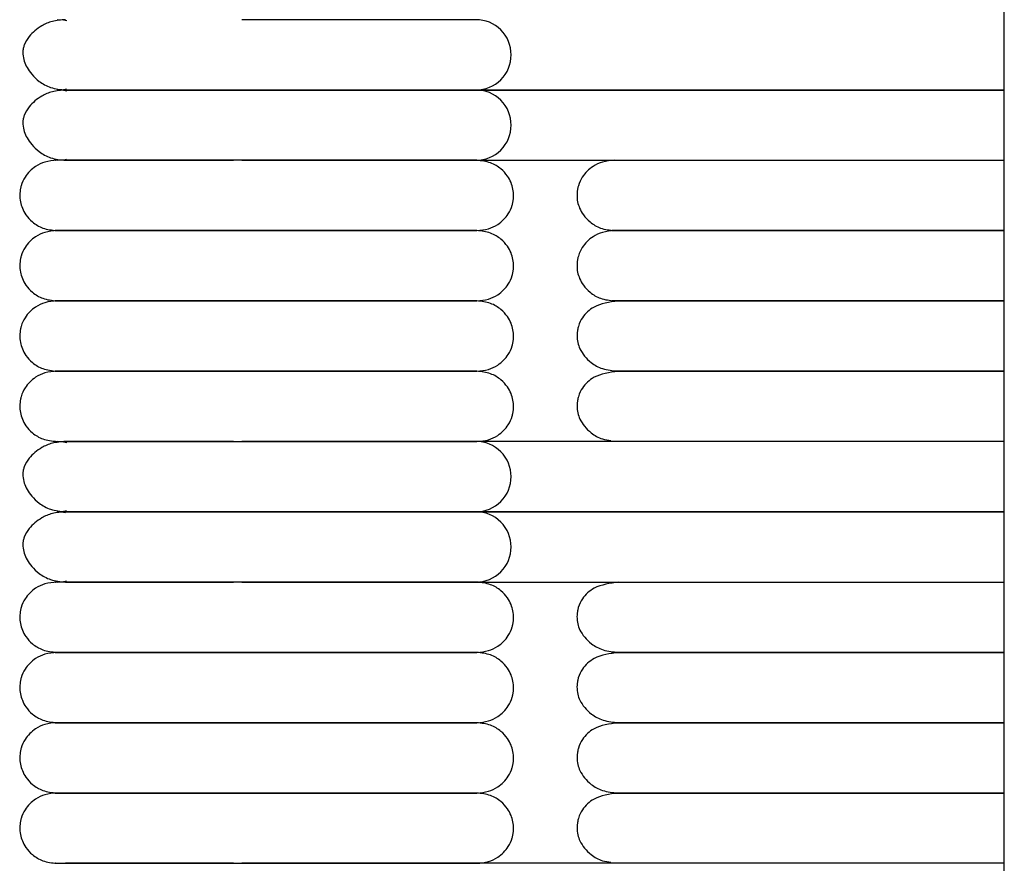
# Model space of a CAD drawing. Extents: x 0.5 to 82.4, y 0.5 to 43.2.
# Drawn here: x 0.5 to 3.8, y 13.4 to 16.3 of the extents above; entities that cross this region are included whole.
import ezdxf

# ---------------------------------------------------------------- set-up
doc = ezdxf.new("R2010")
doc.units = 0
doc.header["$MEASUREMENT"] = 0
doc.layers.get('0').update_dxf_attribs({"linetype": 'CONTINUOUS'})

msp = doc.modelspace()

# ---------------------------------------------------------------- linework, layer by layer
at = {"color": 7, "linetype": 'CONTINUOUS'}
for p, q in [((3.8415, 1.7742), (3.8415, 25.0229)), ((2.0662, 16.0451), (3.8415, 16.0451)), ((3.8415, 16.0451), (2.0662, 16.0451)), ((2.0662, 15.8089), (3.8415, 15.8089)), ((3.8415, 15.5727), (3.2677, 15.5727)), ((3.2677, 15.5727), (3.8415, 15.5727)), ((3.2677, 15.3365), (3.8415, 15.3365)), ((3.8415, 14.864), (2.0662, 14.864)), ((2.0662, 14.6278), (3.8415, 14.6278)), ((3.8415, 14.6278), (2.0662, 14.6278)), ((2.0662, 14.3916), (3.8415, 14.3916)), ((3.8415, 14.1554), (3.2307, 14.1554)), ((3.2307, 14.1554), (3.8415, 14.1554)), ((3.2307, 13.9191), (3.8415, 13.9191)), ((3.8415, 13.4467), (2.0662, 13.4467))]:
    msp.add_line(p, q, dxfattribs=at)
at = {"color": 7, "linetype": 'CONTINUOUS', "flags": 128}
for points in [[(0.6906, 16.277), (0.6794, 16.2795), (0.6589, 16.2813)], [(0.659, 16.0451), (0.6794, 16.0469), (0.6899, 16.0492)], [(0.6906, 16.0408), (0.6794, 16.0433), (0.6589, 16.0451)], [(0.659, 15.8089), (0.6794, 15.8107), (0.6899, 15.813)], [(0.6906, 14.8597), (0.6794, 14.8622), (0.6589, 14.864)], [(0.6861, 14.6246), (0.6794, 14.626), (0.6589, 14.6278)], [(0.659, 14.6278), (0.6794, 14.6296), (0.6899, 14.6319)], [(0.659, 14.3916), (0.6794, 14.3934), (0.6899, 14.3957)]]:
    msp.add_lwpolyline(points, dxfattribs=at)
at = {"color": 7, "linetype": 'CONTINUOUS'}
for centre, start, end in [((2.0661, 16.1633), 359.9862, 90.245), ((2.0661, 16.1632), 269.991, 0.0159), ((2.0661, 15.927), 359.9862, 90.245), ((2.0661, 15.927), 269.991, 0.0159), ((2.0661, 14.7459), 359.9862, 90.245), ((2.0661, 14.7459), 269.991, 0.0159), ((2.0661, 14.5097), 359.9862, 90.245), ((2.0661, 14.5097), 269.991, 0.0159)]:
    msp.add_arc(centre, 0.1181, start, end, dxfattribs=at)
for points, knots in [([(0.6868, 16.2813), (0.6716, 16.2801), (0.6431, 16.2779), (0.5993, 16.259), (0.567, 16.2313), (0.5506, 16.2046), (0.5451, 16.1877), (0.5438, 16.1806), (0.5431, 16.1738), (0.5435, 16.1509), (0.5523, 16.127), (0.5729, 16.096), (0.5985, 16.072), (0.6371, 16.0502), (0.6696, 16.0469), (0.6868, 16.0451)], [0, 0, 0, 0, 0.105883, 0.200147, 0.346698, 0.436441, 0.461964, 0.471297, 0.480866, 0.504461, 0.63519, 0.704933, 0.789283, 0.888307, 1, 1, 1, 1]), ([(2.0662, 16.2813), (2.06, 16.2813), (2.0483, 16.2813), (2.0163, 16.2813), (1.9785, 16.2813), (1.9264, 16.2813), (1.8588, 16.2813), (1.778, 16.2813), (1.7073, 16.2813), (1.6172, 16.2813), (1.518, 16.2813), (1.4133, 16.2813), (1.3419, 16.2813), (1.2981, 16.2813), (1.2789, 16.2813)], [0, 0, 0, 0, 0.108531, 0.203331, 0.286462, 0.359536, 0.480115, 0.572173, 0.639844, 0.69837, 0.829481, 0.895869, 0.95419, 1, 1, 1, 1]), ([(0.6868, 16.0451), (0.6716, 16.0439), (0.6431, 16.0417), (0.5993, 16.0228), (0.567, 15.9951), (0.5506, 15.9684), (0.5451, 15.9514), (0.5438, 15.9443), (0.5431, 15.9376), (0.5435, 15.9146), (0.5523, 15.8908), (0.5729, 15.8597), (0.5985, 15.8358), (0.6371, 15.8139), (0.6696, 15.8106), (0.6868, 15.8089)], [0, 0, 0, 0, 0.105883, 0.200147, 0.346698, 0.436441, 0.461964, 0.471297, 0.480866, 0.504461, 0.63519, 0.704933, 0.789283, 0.888307, 1, 1, 1, 1]), ([(0.6868, 16.0451), (0.7003, 16.0451), (0.7257, 16.0451), (0.7816, 16.0451), (0.8412, 16.0451), (0.9071, 16.0451), (0.9768, 16.0451), (1.0469, 16.0451), (1.1139, 16.0451), (1.1817, 16.0451), (1.2565, 16.0451), (1.3359, 16.0451), (1.4389, 16.0451), (1.5356, 16.0451), (1.6298, 16.0451), (1.7003, 16.0451), (1.7724, 16.0451), (1.842, 16.0451), (1.9055, 16.0451), (1.961, 16.0451), (2.001, 16.0451), (2.031, 16.0451), (2.053, 16.0451), (2.0616, 16.0451), (2.0662, 16.0451)], [0, 0, 0, 0, 0.063602, 0.118579, 0.166379, 0.208006, 0.25508, 0.293617, 0.324491, 0.35964, 0.3944, 0.431878, 0.47161, 0.540671, 0.573593, 0.619636, 0.658817, 0.705638, 0.761189, 0.809526, 0.864567, 0.905581, 0.95055, 1, 1, 1, 1]), ([(2.0662, 16.0451), (2.06, 16.0451), (2.0483, 16.0451), (2.0163, 16.0451), (1.9785, 16.0451), (1.9264, 16.0451), (1.8588, 16.0451), (1.778, 16.0451), (1.7073, 16.0451), (1.6172, 16.0451), (1.518, 16.0451), (1.4133, 16.0451), (1.3395, 16.0451), (1.2663, 16.0451), (1.1796, 16.0451), (1.0938, 16.0451), (1.0128, 16.0451), (0.9425, 16.0451), (0.8697, 16.0451), (0.7982, 16.0451), (0.7315, 16.0451), (0.7024, 16.0451), (0.6868, 16.0451)], [0, 0, 0, 0, 0.064494, 0.120829, 0.170229, 0.213653, 0.285307, 0.340012, 0.380225, 0.415004, 0.492916, 0.532367, 0.567024, 0.597608, 0.635859, 0.690765, 0.725628, 0.766039, 0.812617, 0.866205, 0.928043, 1, 1, 1, 1]), ([(0.6568, 15.8089), (0.6433, 15.8077), (0.618, 15.8055), (0.5797, 15.7869), (0.5522, 15.7592), (0.5393, 15.7315), (0.5353, 15.715), (0.5341, 15.7081), (0.5333, 15.7016), (0.5319, 15.6794), (0.5372, 15.6541), (0.5537, 15.6233), (0.5759, 15.5992), (0.6109, 15.5776), (0.6408, 15.5744), (0.6568, 15.5727)], [0, 0, 0, 0, 0.107496, 0.201414, 0.343895, 0.430995, 0.457294, 0.467364, 0.477631, 0.501874, 0.628229, 0.696737, 0.781402, 0.883087, 1, 1, 1, 1]), ([(1.2652, 15.8089), (1.2457, 15.8089), (1.1961, 15.8089), (1.1098, 15.8089), (1.0245, 15.8089), (0.9488, 15.8089), (0.8856, 15.8089), (0.8219, 15.8089), (0.7616, 15.8089), (0.7081, 15.8089), (0.6694, 15.8089), (0.6502, 15.8089), (0.6533, 15.8089), (0.6542, 15.8089)], [0, 0, 0, 0, 0.051374, 0.130202, 0.234854, 0.299517, 0.373945, 0.459816, 0.55892, 0.672233, 0.800772, 0.944085, 1, 1, 1, 1]), ([(0.6868, 15.8089), (0.7003, 15.8089), (0.7257, 15.8089), (0.7816, 15.8089), (0.8412, 15.8089), (0.9071, 15.8089), (0.9768, 15.8089), (1.0469, 15.8089), (1.114, 15.8089), (1.1805, 15.8089), (1.2283, 15.8089), (1.2514, 15.8089)], [0, 0, 0, 0, 0.161936, 0.30191, 0.423614, 0.529599, 0.649452, 0.747571, 0.826179, 0.91567, 1, 1, 1, 1]), ([(2.0684, 15.8089), (2.061, 15.8089), (2.0468, 15.8089), (2.0031, 15.8089), (1.9509, 15.8089), (1.888, 15.8089), (1.8183, 15.8089), (1.7455, 15.8089), (1.6745, 15.8089), (1.6025, 15.8089), (1.5237, 15.8089), (1.4425, 15.8089), (1.361, 15.8089), (1.3015, 15.8089), (1.2706, 15.8089), (1.2652, 15.8089)], [0, 0, 0, 0, 0.12339, 0.235823, 0.335833, 0.422912, 0.520379, 0.598977, 0.661049, 0.730102, 0.795221, 0.861841, 0.926918, 0.987354, 1, 1, 1, 1]), ([(1.279, 15.8089), (1.2974, 15.8089), (1.3439, 15.8089), (1.4389, 15.8089), (1.5356, 15.8089), (1.6298, 15.8089), (1.7003, 15.8089), (1.7724, 15.8089), (1.842, 15.8089), (1.9055, 15.8089), (1.961, 15.8089), (2.001, 15.8089), (2.031, 15.8089), (2.053, 15.8089), (2.0616, 15.8089), (2.0662, 15.8089)], [0, 0, 0, 0, 0.043886, 0.110753, 0.226977, 0.282384, 0.35987, 0.42581, 0.504607, 0.598097, 0.679444, 0.772074, 0.841098, 0.916778, 1, 1, 1, 1]), ([(2.0684, 15.5727), (2.0819, 15.5739), (2.1071, 15.5761), (2.1454, 15.5947), (2.173, 15.6224), (2.1858, 15.65), (2.1899, 15.6666), (2.191, 15.6735), (2.1919, 15.68), (2.1932, 15.7022), (2.1879, 15.7275), (2.1714, 15.7583), (2.1492, 15.7823), (2.1142, 15.804), (2.0844, 15.8072), (2.0684, 15.8089)], [0, 0, 0, 0, 0.107496, 0.201414, 0.343895, 0.430995, 0.457294, 0.467364, 0.477631, 0.501874, 0.628229, 0.696737, 0.781402, 0.883087, 1, 1, 1, 1]), ([(2.5321, 15.8089), (2.5182, 15.8077), (2.4922, 15.8055), (2.453, 15.7868), (2.425, 15.7593), (2.412, 15.732), (2.4079, 15.7151), (2.4067, 15.7081), (2.4058, 15.7015), (2.4045, 15.6787), (2.41, 15.6542), (2.4269, 15.6233), (2.4495, 15.5993), (2.4852, 15.5776), (2.5157, 15.5744), (2.5321, 15.5727)], [0, 0, 0, 0, 0.10882, 0.204075, 0.348894, 0.436314, 0.461662, 0.471115, 0.480777, 0.504129, 0.630815, 0.699504, 0.783909, 0.884666, 1, 1, 1, 1]), ([(0.6568, 15.5727), (0.6433, 15.5715), (0.618, 15.5693), (0.5797, 15.5506), (0.5522, 15.523), (0.5393, 15.4953), (0.5353, 15.4788), (0.5341, 15.4719), (0.5333, 15.4654), (0.5319, 15.4432), (0.5372, 15.4179), (0.5537, 15.3871), (0.5759, 15.363), (0.6109, 15.3414), (0.6408, 15.3382), (0.6568, 15.3365)], [0, 0, 0, 0, 0.107496, 0.201414, 0.343895, 0.430995, 0.457294, 0.467364, 0.477631, 0.501874, 0.628229, 0.696737, 0.781402, 0.883087, 1, 1, 1, 1]), ([(0.6533, 15.5727), (0.6526, 15.5727), (0.6497, 15.5727), (0.6641, 15.5727), (0.6931, 15.5727), (0.7338, 15.5727), (0.7794, 15.5727), (0.827, 15.5727), (0.8739, 15.5727), (0.9285, 15.5727), (0.9878, 15.5727), (1.0654, 15.5727), (1.1355, 15.5727), (1.2069, 15.5727), (1.2446, 15.5727), (1.2651, 15.5727)], [0, 0, 0, 0, 0.041066, 0.16935, 0.283721, 0.383796, 0.470711, 0.54559, 0.609527, 0.663909, 0.748603, 0.806836, 0.900799, 0.94593, 1, 1, 1, 1]), ([(1.2652, 15.5727), (1.2457, 15.5727), (1.1961, 15.5727), (1.1098, 15.5727), (1.0245, 15.5727), (0.9488, 15.5727), (0.8856, 15.5727), (0.8219, 15.5727), (0.7616, 15.5727), (0.7081, 15.5727), (0.6694, 15.5727), (0.6502, 15.5727), (0.6533, 15.5727), (0.6542, 15.5727)], [0, 0, 0, 0, 0.0513739, 0.1302023, 0.234854, 0.2995173, 0.3739451, 0.4598158, 0.5589202, 0.672233, 0.8007721, 0.9440852, 1, 1, 1, 1]), ([(1.2651, 15.5727), (1.2655, 15.5727), (1.2936, 15.5727), (1.3618, 15.5727), (1.4533, 15.5727), (1.5421, 15.5727), (1.6222, 15.5727), (1.7094, 15.5727), (1.8004, 15.5727), (1.8907, 15.5727), (1.9724, 15.5727), (2.0384, 15.5727), (2.0581, 15.5727), (2.0684, 15.5727)], [0, 0, 0, 0, 0.000776, 0.066698, 0.158103, 0.216252, 0.28455, 0.364753, 0.459241, 0.569657, 0.697289, 0.841939, 1, 1, 1, 1]), ([(2.0684, 15.5727), (2.061, 15.5727), (2.0468, 15.5727), (2.0031, 15.5727), (1.9509, 15.5727), (1.888, 15.5727), (1.8183, 15.5727), (1.7455, 15.5727), (1.6745, 15.5727), (1.6025, 15.5727), (1.5237, 15.5727), (1.4425, 15.5727), (1.361, 15.5727), (1.3015, 15.5727), (1.2706, 15.5727), (1.2652, 15.5727)], [0, 0, 0, 0, 0.12339, 0.235823, 0.335833, 0.422912, 0.520379, 0.598977, 0.661049, 0.730102, 0.795221, 0.861841, 0.926918, 0.987354, 1, 1, 1, 1]), ([(2.0684, 15.3365), (2.0819, 15.3376), (2.1071, 15.3398), (2.1454, 15.3585), (2.173, 15.3861), (2.1858, 15.4138), (2.1899, 15.4304), (2.191, 15.4372), (2.1919, 15.4438), (2.1932, 15.466), (2.1879, 15.4912), (2.1714, 15.5221), (2.1492, 15.5461), (2.1142, 15.5678), (2.0844, 15.571), (2.0684, 15.5727)], [0, 0, 0, 0, 0.107496, 0.201414, 0.343895, 0.430995, 0.457294, 0.467364, 0.477631, 0.501874, 0.628229, 0.696737, 0.781402, 0.883087, 1, 1, 1, 1]), ([(2.5321, 15.5727), (2.5182, 15.5715), (2.4922, 15.5693), (2.453, 15.5506), (2.425, 15.523), (2.412, 15.4958), (2.4079, 15.4789), (2.4067, 15.4719), (2.4058, 15.4653), (2.4045, 15.4425), (2.41, 15.418), (2.4269, 15.3871), (2.4495, 15.3631), (2.4852, 15.3414), (2.5157, 15.3382), (2.5321, 15.3365)], [0, 0, 0, 0, 0.10882, 0.204075, 0.348894, 0.436314, 0.461662, 0.471115, 0.480777, 0.504129, 0.630815, 0.699504, 0.783909, 0.884666, 1, 1, 1, 1]), ([(2.5253, 15.5727), (2.5247, 15.5727), (2.5212, 15.5727), (2.5352, 15.5727), (2.5644, 15.5727), (2.6077, 15.5727), (2.6582, 15.5727), (2.7121, 15.5727), (2.766, 15.5727), (2.8214, 15.5727), (2.8754, 15.5727), (2.9288, 15.5727), (2.9789, 15.5727), (3.0347, 15.5727), (3.1017, 15.5727), (3.184, 15.5727), (3.2438, 15.5727), (3.276, 15.5727)], [0, 0, 0, 0, 0.021628, 0.139362, 0.246609, 0.342846, 0.428055, 0.50263, 0.567088, 0.622003, 0.681327, 0.725802, 0.76774, 0.810919, 0.864063, 0.927009, 1, 1, 1, 1]), ([(3.276, 15.5727), (3.2307, 15.5727), (3.1372, 15.5727), (2.9966, 15.5727), (2.8603, 15.5727), (2.7365, 15.5727), (2.6322, 15.5727), (2.5591, 15.5727), (2.5229, 15.5727), (2.5277, 15.5727), (2.5292, 15.5727)], [0, 0, 0, 0, 0.102689, 0.212024, 0.330699, 0.461217, 0.604839, 0.761472, 0.929455, 1, 1, 1, 1]), ([(0.6568, 15.3365), (0.6433, 15.3353), (0.618, 15.3331), (0.5797, 15.3144), (0.5522, 15.2868), (0.5393, 15.2591), (0.5353, 15.2426), (0.5341, 15.2357), (0.5333, 15.2291), (0.5319, 15.2069), (0.5372, 15.1817), (0.5537, 15.1509), (0.5759, 15.1268), (0.6109, 15.1052), (0.6408, 15.102), (0.6568, 15.1002)], [0, 0, 0, 0, 0.107496, 0.201414, 0.343895, 0.430995, 0.457294, 0.467364, 0.477631, 0.501874, 0.628229, 0.696737, 0.781402, 0.883087, 1, 1, 1, 1]), ([(0.6533, 15.3365), (0.6526, 15.3365), (0.6497, 15.3365), (0.6641, 15.3365), (0.6931, 15.3365), (0.7338, 15.3365), (0.7794, 15.3365), (0.827, 15.3365), (0.8739, 15.3365), (0.9285, 15.3365), (0.9878, 15.3365), (1.0654, 15.3365), (1.1355, 15.3365), (1.2069, 15.3365), (1.2446, 15.3365), (1.2651, 15.3365)], [0, 0, 0, 0, 0.041066, 0.16935, 0.283721, 0.383796, 0.470711, 0.54559, 0.609527, 0.663909, 0.748603, 0.806836, 0.900799, 0.94593, 1, 1, 1, 1]), ([(1.2652, 15.3365), (1.2457, 15.3365), (1.1961, 15.3365), (1.1098, 15.3365), (1.0245, 15.3365), (0.9488, 15.3365), (0.8856, 15.3365), (0.8219, 15.3365), (0.7616, 15.3365), (0.7081, 15.3365), (0.6694, 15.3365), (0.6502, 15.3365), (0.6533, 15.3365), (0.6542, 15.3365)], [0, 0, 0, 0, 0.0513739, 0.1302023, 0.234854, 0.2995173, 0.3739451, 0.4598158, 0.5589202, 0.672233, 0.8007721, 0.9440852, 1, 1, 1, 1]), ([(1.2651, 15.3365), (1.2655, 15.3365), (1.2936, 15.3365), (1.3618, 15.3365), (1.4533, 15.3365), (1.5421, 15.3365), (1.6222, 15.3365), (1.7094, 15.3365), (1.8004, 15.3365), (1.8907, 15.3365), (1.9724, 15.3365), (2.0384, 15.3365), (2.0581, 15.3365), (2.0684, 15.3365)], [0, 0, 0, 0, 0.000776, 0.066698, 0.158103, 0.216252, 0.28455, 0.364753, 0.459241, 0.569657, 0.697289, 0.841939, 1, 1, 1, 1]), ([(2.0684, 15.3365), (2.061, 15.3365), (2.0468, 15.3365), (2.0031, 15.3365), (1.9509, 15.3365), (1.888, 15.3365), (1.8183, 15.3365), (1.7455, 15.3365), (1.6745, 15.3365), (1.6025, 15.3365), (1.5237, 15.3365), (1.4425, 15.3365), (1.361, 15.3365), (1.3015, 15.3365), (1.2706, 15.3365), (1.2652, 15.3365)], [0, 0, 0, 0, 0.12339, 0.235823, 0.335833, 0.422912, 0.520379, 0.598977, 0.661049, 0.730102, 0.795221, 0.861841, 0.926918, 0.987354, 1, 1, 1, 1]), ([(2.0684, 15.1002), (2.0819, 15.1014), (2.1071, 15.1036), (2.1454, 15.1223), (2.173, 15.1499), (2.1858, 15.1776), (2.1899, 15.1941), (2.191, 15.201), (2.1919, 15.2076), (2.1932, 15.2298), (2.1879, 15.255), (2.1714, 15.2858), (2.1492, 15.3099), (2.1142, 15.3315), (2.0844, 15.3347), (2.0684, 15.3365)], [0, 0, 0, 0, 0.107496, 0.201414, 0.343895, 0.430995, 0.457294, 0.467364, 0.477631, 0.501874, 0.628229, 0.696737, 0.781402, 0.883087, 1, 1, 1, 1]), ([(2.5429, 15.3365), (2.5142, 15.3323), (2.4649, 15.3252), (2.4261, 15.2869), (2.4131, 15.2615), (2.4089, 15.2458), (2.4079, 15.2412), (2.4073, 15.2379), (2.4069, 15.2349), (2.4061, 15.2287), (2.4048, 15.2045), (2.4129, 15.1728), (2.4444, 15.1317), (2.4917, 15.1053), (2.5251, 15.102), (2.5429, 15.1002)], [0, 0, 0, 0, 0.211273, 0.361975, 0.449789, 0.462741, 0.472652, 0.476712, 0.480406, 0.488347, 0.509118, 0.635391, 0.787896, 0.887247, 1, 1, 1, 1]), ([(2.5253, 15.3365), (2.5247, 15.3365), (2.5212, 15.3365), (2.5352, 15.3365), (2.5644, 15.3365), (2.6077, 15.3365), (2.6582, 15.3365), (2.7121, 15.3365), (2.766, 15.3365), (2.8214, 15.3365), (2.8754, 15.3365), (2.9288, 15.3365), (2.9789, 15.3365), (3.0347, 15.3365), (3.1017, 15.3365), (3.184, 15.3365), (3.2438, 15.3365), (3.276, 15.3365)], [0, 0, 0, 0, 0.021628, 0.139362, 0.246609, 0.342846, 0.428055, 0.50263, 0.567088, 0.622003, 0.681327, 0.725802, 0.76774, 0.810919, 0.864063, 0.927009, 1, 1, 1, 1]), ([(3.8415, 15.3365), (3.8331, 15.3365), (3.8079, 15.3365), (3.75, 15.3365), (3.6754, 15.3365), (3.5999, 15.3365), (3.5275, 15.3365), (3.46, 15.3365), (3.3829, 15.3365), (3.3003, 15.3365), (3.1928, 15.3365), (3.1017, 15.3365), (3.023, 15.3365), (2.9629, 15.3365), (2.8884, 15.3365), (2.8159, 15.3365), (2.7507, 15.3365), (2.696, 15.3365), (2.6422, 15.3365), (2.5927, 15.3365), (2.5524, 15.3365), (2.527, 15.3365), (2.5261, 15.3365), (2.5257, 15.3365)], [0, 0, 0, 0, 0.031681, 0.095248, 0.150531, 0.198562, 0.240144, 0.276144, 0.307466, 0.358364, 0.397285, 0.462433, 0.490087, 0.517104, 0.557153, 0.614564, 0.651171, 0.69396, 0.743816, 0.801256, 0.866409, 0.939158, 1, 1, 1, 1]), ([(0.6568, 15.1002), (0.6433, 15.0991), (0.618, 15.0969), (0.5797, 15.0782), (0.5522, 15.0505), (0.5393, 15.0229), (0.5353, 15.0063), (0.5341, 14.9995), (0.5333, 14.9929), (0.5319, 14.9707), (0.5372, 14.9455), (0.5537, 14.9146), (0.5759, 14.8906), (0.6109, 14.8689), (0.6408, 14.8657), (0.6568, 14.864)], [0, 0, 0, 0, 0.107496, 0.201414, 0.343895, 0.430995, 0.457294, 0.467364, 0.477631, 0.501874, 0.628229, 0.696737, 0.781402, 0.883087, 1, 1, 1, 1]), ([(0.6533, 15.1002), (0.6526, 15.1002), (0.6497, 15.1002), (0.6641, 15.1002), (0.6931, 15.1002), (0.7338, 15.1002), (0.7794, 15.1002), (0.827, 15.1002), (0.8739, 15.1002), (0.9285, 15.1002), (0.9878, 15.1002), (1.0654, 15.1002), (1.1355, 15.1002), (1.2069, 15.1002), (1.2446, 15.1002), (1.2651, 15.1002)], [0, 0, 0, 0, 0.041066, 0.16935, 0.283721, 0.383796, 0.470711, 0.54559, 0.609527, 0.663909, 0.748603, 0.806836, 0.900799, 0.94593, 1, 1, 1, 1]), ([(1.2652, 15.1002), (1.2457, 15.1002), (1.1961, 15.1002), (1.1098, 15.1002), (1.0245, 15.1002), (0.9488, 15.1002), (0.8856, 15.1002), (0.8219, 15.1002), (0.7616, 15.1002), (0.7081, 15.1002), (0.6694, 15.1002), (0.6502, 15.1002), (0.6533, 15.1002), (0.6542, 15.1002)], [0, 0, 0, 0, 0.051374, 0.130202, 0.234854, 0.299517, 0.373945, 0.459816, 0.55892, 0.672233, 0.800772, 0.944085, 1, 1, 1, 1]), ([(1.2651, 15.1002), (1.2655, 15.1002), (1.2936, 15.1002), (1.3618, 15.1002), (1.4533, 15.1002), (1.5421, 15.1002), (1.6222, 15.1002), (1.7094, 15.1002), (1.8004, 15.1002), (1.8907, 15.1002), (1.9724, 15.1002), (2.0384, 15.1002), (2.0581, 15.1002), (2.0684, 15.1002)], [0, 0, 0, 0, 0.000776, 0.066698, 0.158103, 0.216252, 0.28455, 0.364753, 0.459241, 0.569657, 0.697289, 0.841939, 1, 1, 1, 1]), ([(2.0684, 15.1002), (2.061, 15.1002), (2.0468, 15.1002), (2.0031, 15.1002), (1.9509, 15.1002), (1.888, 15.1002), (1.8183, 15.1002), (1.7455, 15.1002), (1.6745, 15.1002), (1.6025, 15.1002), (1.5237, 15.1002), (1.4425, 15.1002), (1.361, 15.1002), (1.3015, 15.1002), (1.2706, 15.1002), (1.2652, 15.1002)], [0, 0, 0, 0, 0.12339, 0.235823, 0.335833, 0.422912, 0.520379, 0.598977, 0.661049, 0.730102, 0.795221, 0.861841, 0.926918, 0.987354, 1, 1, 1, 1]), ([(2.0684, 14.864), (2.0819, 14.8652), (2.1071, 14.8674), (2.1454, 14.886), (2.173, 14.9137), (2.1858, 14.9414), (2.1899, 14.9579), (2.191, 14.9648), (2.1919, 14.9713), (2.1932, 14.9935), (2.1879, 15.0188), (2.1714, 15.0496), (2.1492, 15.0737), (2.1142, 15.0953), (2.0844, 15.0985), (2.0684, 15.1002)], [0, 0, 0, 0, 0.107496, 0.201414, 0.343895, 0.430995, 0.457294, 0.467364, 0.477631, 0.501874, 0.628229, 0.696737, 0.781402, 0.883087, 1, 1, 1, 1]), ([(2.5429, 15.1002), (2.5142, 15.0961), (2.4649, 15.0889), (2.4261, 15.0506), (2.4131, 15.0253), (2.4089, 15.0095), (2.4079, 15.005), (2.4073, 15.0017), (2.4069, 14.9987), (2.4061, 14.9925), (2.4048, 14.9683), (2.4129, 14.9365), (2.4446, 14.8959), (2.4847, 14.872), (2.5099, 14.8691), (2.5196, 14.8679)], [0, 0, 0, 0, 0.222625, 0.381425, 0.473957, 0.487605, 0.498048, 0.502326, 0.506219, 0.514587, 0.536474, 0.669531, 0.830231, 0.93492, 1, 1, 1, 1]), ([(3.8415, 15.1002), (3.8331, 15.1002), (3.8079, 15.1002), (3.75, 15.1002), (3.6754, 15.1002), (3.5999, 15.1002), (3.5275, 15.1002), (3.46, 15.1002), (3.3829, 15.1002), (3.3003, 15.1002), (3.1928, 15.1002), (3.1017, 15.1002), (3.023, 15.1002), (2.9629, 15.1002), (2.8884, 15.1002), (2.8159, 15.1002), (2.7507, 15.1002), (2.696, 15.1002), (2.6422, 15.1002), (2.5927, 15.1002), (2.5524, 15.1002), (2.527, 15.1002), (2.5261, 15.1002), (2.5257, 15.1002)], [0, 0, 0, 0, 0.031681, 0.095248, 0.150531, 0.198562, 0.240144, 0.276144, 0.307466, 0.358364, 0.397285, 0.462433, 0.490087, 0.517104, 0.557153, 0.614564, 0.651171, 0.69396, 0.743816, 0.801256, 0.866409, 0.939158, 1, 1, 1, 1]), ([(2.5259, 15.1002), (2.5259, 15.1002), (2.5258, 15.1002), (2.5475, 15.1002), (2.585, 15.1002), (2.6335, 15.1002), (2.6887, 15.1002), (2.7475, 15.1002), (2.8221, 15.1002), (2.9117, 15.1002), (3.0129, 15.1002), (3.1002, 15.1002), (3.203, 15.1002), (3.3055, 15.1002), (3.4044, 15.1002), (3.4737, 15.1002), (3.5418, 15.1002), (3.6142, 15.1002), (3.6882, 15.1002), (3.7588, 15.1002), (3.8108, 15.1002), (3.834, 15.1002), (3.8415, 15.1002)], [0, 0, 0, 0, 0.051355, 0.122342, 0.187619, 0.246792, 0.299691, 0.34646, 0.387771, 0.456195, 0.509068, 0.550676, 0.587868, 0.659181, 0.696915, 0.734786, 0.766563, 0.808377, 0.862268, 0.912111, 0.971477, 1, 1, 1, 1]), ([(0.6868, 14.864), (0.6716, 14.8628), (0.6431, 14.8606), (0.5993, 14.8417), (0.567, 14.814), (0.5506, 14.7873), (0.5451, 14.7703), (0.5438, 14.7632), (0.5431, 14.7565), (0.5435, 14.7335), (0.5523, 14.7097), (0.5729, 14.6786), (0.5985, 14.6546), (0.6371, 14.6328), (0.6696, 14.6295), (0.6868, 14.6278)], [0, 0, 0, 0, 0.105883, 0.200147, 0.346698, 0.436441, 0.461964, 0.471297, 0.480866, 0.504461, 0.63519, 0.704933, 0.789283, 0.888307, 1, 1, 1, 1]), ([(0.6533, 14.864), (0.6526, 14.864), (0.6497, 14.864), (0.6641, 14.864), (0.6931, 14.864), (0.7338, 14.864), (0.7794, 14.864), (0.827, 14.864), (0.8739, 14.864), (0.9285, 14.864), (0.9878, 14.864), (1.0654, 14.864), (1.1355, 14.864), (1.2069, 14.864), (1.2446, 14.864), (1.2651, 14.864)], [0, 0, 0, 0, 0.041066, 0.16935, 0.283721, 0.383796, 0.470711, 0.54559, 0.609527, 0.663909, 0.748603, 0.806836, 0.900799, 0.94593, 1, 1, 1, 1]), ([(1.2514, 14.864), (1.2314, 14.864), (1.1729, 14.864), (1.0938, 14.864), (1.0128, 14.864), (0.9425, 14.864), (0.8697, 14.864), (0.7982, 14.864), (0.7315, 14.864), (0.7024, 14.864), (0.6868, 14.864)], [0, 0, 0, 0, 0.072547, 0.212391, 0.301185, 0.404111, 0.522743, 0.65923, 0.816727, 1, 1, 1, 1]), ([(1.2651, 14.864), (1.2655, 14.864), (1.2936, 14.864), (1.3618, 14.864), (1.4533, 14.864), (1.5421, 14.864), (1.6222, 14.864), (1.7094, 14.864), (1.8004, 14.864), (1.8907, 14.864), (1.9724, 14.864), (2.0384, 14.864), (2.0581, 14.864), (2.0684, 14.864)], [0, 0, 0, 0, 0.000776, 0.066698, 0.158103, 0.216252, 0.28455, 0.364753, 0.459241, 0.569657, 0.697289, 0.841939, 1, 1, 1, 1]), ([(2.0662, 14.864), (2.06, 14.864), (2.0483, 14.864), (2.0163, 14.864), (1.9785, 14.864), (1.9264, 14.864), (1.8588, 14.864), (1.778, 14.864), (1.7073, 14.864), (1.6172, 14.864), (1.518, 14.864), (1.4133, 14.864), (1.3419, 14.864), (1.2981, 14.864), (1.2789, 14.864)], [0, 0, 0, 0, 0.108531, 0.203331, 0.286462, 0.359536, 0.480115, 0.572173, 0.639844, 0.69837, 0.829481, 0.895869, 0.95419, 1, 1, 1, 1]), ([(0.6868, 14.6278), (0.6716, 14.6266), (0.6431, 14.6243), (0.5993, 14.6055), (0.567, 14.5778), (0.5506, 14.5511), (0.5451, 14.5341), (0.5438, 14.527), (0.5431, 14.5203), (0.5435, 14.4973), (0.5523, 14.4735), (0.5729, 14.4424), (0.5985, 14.4184), (0.6371, 14.3966), (0.6696, 14.3933), (0.6868, 14.3916)], [0, 0, 0, 0, 0.105883, 0.200147, 0.346698, 0.436441, 0.461964, 0.471297, 0.480866, 0.504461, 0.63519, 0.704933, 0.789283, 0.888307, 1, 1, 1, 1]), ([(0.6868, 14.6278), (0.7003, 14.6278), (0.7257, 14.6278), (0.7816, 14.6278), (0.8412, 14.6278), (0.9071, 14.6278), (0.9768, 14.6278), (1.0469, 14.6278), (1.1139, 14.6278), (1.1817, 14.6278), (1.2565, 14.6278), (1.3359, 14.6278), (1.4389, 14.6278), (1.5356, 14.6278), (1.6298, 14.6278), (1.7003, 14.6278), (1.7724, 14.6278), (1.842, 14.6278), (1.9055, 14.6278), (1.961, 14.6278), (2.001, 14.6278), (2.031, 14.6278), (2.053, 14.6278), (2.0616, 14.6278), (2.0662, 14.6278)], [0, 0, 0, 0, 0.063602, 0.118579, 0.166379, 0.208006, 0.25508, 0.293617, 0.324491, 0.35964, 0.3944, 0.431878, 0.47161, 0.540671, 0.573593, 0.619636, 0.658817, 0.705638, 0.761189, 0.809526, 0.864567, 0.905581, 0.95055, 1, 1, 1, 1]), ([(2.0662, 14.6278), (2.06, 14.6278), (2.0483, 14.6278), (2.0163, 14.6278), (1.9785, 14.6278), (1.9264, 14.6278), (1.8588, 14.6278), (1.778, 14.6278), (1.7073, 14.6278), (1.6172, 14.6278), (1.518, 14.6278), (1.4133, 14.6278), (1.3395, 14.6278), (1.2663, 14.6278), (1.1796, 14.6278), (1.0938, 14.6278), (1.0128, 14.6278), (0.9425, 14.6278), (0.8697, 14.6278), (0.7982, 14.6278), (0.7315, 14.6278), (0.7024, 14.6278), (0.6868, 14.6278)], [0, 0, 0, 0, 0.064494, 0.120829, 0.170229, 0.213653, 0.285307, 0.340012, 0.380225, 0.415004, 0.492916, 0.532367, 0.567024, 0.597608, 0.635859, 0.690765, 0.725628, 0.766039, 0.812617, 0.866205, 0.928043, 1, 1, 1, 1]), ([(0.6568, 14.3916), (0.6433, 14.3904), (0.618, 14.3882), (0.5797, 14.3695), (0.5522, 14.3419), (0.5393, 14.3142), (0.5353, 14.2977), (0.5341, 14.2908), (0.5333, 14.2843), (0.5319, 14.2621), (0.5372, 14.2368), (0.5537, 14.206), (0.5759, 14.1819), (0.6109, 14.1603), (0.6408, 14.1571), (0.6568, 14.1554)], [0, 0, 0, 0, 0.107496, 0.201414, 0.343895, 0.430995, 0.457294, 0.467364, 0.477631, 0.501874, 0.628229, 0.696737, 0.781402, 0.883087, 1, 1, 1, 1]), ([(1.2652, 14.3916), (1.2457, 14.3916), (1.1961, 14.3916), (1.1098, 14.3916), (1.0245, 14.3916), (0.9488, 14.3916), (0.8856, 14.3916), (0.8219, 14.3916), (0.7616, 14.3916), (0.7081, 14.3916), (0.6694, 14.3916), (0.6502, 14.3916), (0.6533, 14.3916), (0.6542, 14.3916)], [0, 0, 0, 0, 0.051374, 0.130202, 0.234854, 0.299517, 0.373945, 0.459816, 0.55892, 0.672233, 0.800772, 0.944085, 1, 1, 1, 1]), ([(0.6868, 14.3916), (0.7003, 14.3916), (0.7257, 14.3916), (0.7816, 14.3916), (0.8412, 14.3916), (0.9071, 14.3916), (0.9768, 14.3916), (1.0469, 14.3916), (1.114, 14.3916), (1.1805, 14.3916), (1.2283, 14.3916), (1.2514, 14.3916)], [0, 0, 0, 0, 0.161936, 0.30191, 0.423614, 0.529599, 0.649452, 0.747571, 0.826179, 0.91567, 1, 1, 1, 1]), ([(2.0684, 14.3916), (2.061, 14.3916), (2.0468, 14.3916), (2.0031, 14.3916), (1.9509, 14.3916), (1.888, 14.3916), (1.8183, 14.3916), (1.7455, 14.3916), (1.6745, 14.3916), (1.6025, 14.3916), (1.5237, 14.3916), (1.4425, 14.3916), (1.361, 14.3916), (1.3015, 14.3916), (1.2706, 14.3916), (1.2652, 14.3916)], [0, 0, 0, 0, 0.12339, 0.235823, 0.335833, 0.422912, 0.520379, 0.598977, 0.661049, 0.730102, 0.795221, 0.861841, 0.926918, 0.987354, 1, 1, 1, 1]), ([(1.279, 14.3916), (1.2974, 14.3916), (1.3439, 14.3916), (1.4389, 14.3916), (1.5356, 14.3916), (1.6298, 14.3916), (1.7003, 14.3916), (1.7724, 14.3916), (1.842, 14.3916), (1.9055, 14.3916), (1.961, 14.3916), (2.001, 14.3916), (2.031, 14.3916), (2.053, 14.3916), (2.0616, 14.3916), (2.0662, 14.3916)], [0, 0, 0, 0, 0.043886, 0.110753, 0.226977, 0.282384, 0.35987, 0.42581, 0.504607, 0.598097, 0.679444, 0.772074, 0.841098, 0.916778, 1, 1, 1, 1]), ([(2.0684, 14.1554), (2.0819, 14.1565), (2.1071, 14.1587), (2.1454, 14.1774), (2.173, 14.205), (2.1858, 14.2327), (2.1899, 14.2493), (2.191, 14.2561), (2.1919, 14.2627), (2.1932, 14.2849), (2.1879, 14.3101), (2.1714, 14.341), (2.1492, 14.365), (2.1142, 14.3866), (2.0844, 14.3899), (2.0684, 14.3916)], [0, 0, 0, 0, 0.107496, 0.201414, 0.343895, 0.430995, 0.457294, 0.467364, 0.477631, 0.501874, 0.628229, 0.696737, 0.781402, 0.883087, 1, 1, 1, 1]), ([(2.5455, 14.3916), (2.5161, 14.3874), (2.4655, 14.3802), (2.4259, 14.3419), (2.4128, 14.3168), (2.4085, 14.3009), (2.4076, 14.2964), (2.407, 14.2931), (2.4065, 14.29), (2.4057, 14.2837), (2.4045, 14.2594), (2.4128, 14.2283), (2.445, 14.187), (2.4934, 14.1605), (2.5274, 14.1571), (2.5455, 14.1554)], [0, 0, 0, 0, 0.211002, 0.36259, 0.451154, 0.464072, 0.47383, 0.477781, 0.48136, 0.489091, 0.50975, 0.637735, 0.790605, 0.889004, 1, 1, 1, 1]), ([(0.6568, 14.1554), (0.6433, 14.1542), (0.618, 14.152), (0.5797, 14.1333), (0.5522, 14.1057), (0.5393, 14.078), (0.5353, 14.0615), (0.5341, 14.0546), (0.5333, 14.048), (0.5319, 14.0258), (0.5372, 14.0006), (0.5537, 13.9698), (0.5759, 13.9457), (0.6109, 13.9241), (0.6408, 13.9209), (0.6568, 13.9191)], [0, 0, 0, 0, 0.107496, 0.201414, 0.343895, 0.430995, 0.457294, 0.467364, 0.477631, 0.501874, 0.628229, 0.696737, 0.781402, 0.883087, 1, 1, 1, 1]), ([(0.6533, 14.1554), (0.6526, 14.1554), (0.6497, 14.1554), (0.6641, 14.1554), (0.6931, 14.1554), (0.7338, 14.1554), (0.7794, 14.1554), (0.827, 14.1554), (0.8739, 14.1554), (0.9285, 14.1554), (0.9878, 14.1554), (1.0654, 14.1554), (1.1355, 14.1554), (1.2069, 14.1554), (1.2446, 14.1554), (1.2651, 14.1554)], [0, 0, 0, 0, 0.0410663, 0.1693497, 0.2837206, 0.3837957, 0.4707109, 0.5455905, 0.6095271, 0.6639091, 0.7486034, 0.8068359, 0.900799, 0.9459296, 1, 1, 1, 1]), ([(1.2652, 14.1554), (1.2457, 14.1554), (1.1961, 14.1554), (1.1098, 14.1554), (1.0245, 14.1554), (0.9488, 14.1554), (0.8856, 14.1554), (0.8219, 14.1554), (0.7616, 14.1554), (0.7081, 14.1554), (0.6694, 14.1554), (0.6502, 14.1554), (0.6533, 14.1554), (0.6542, 14.1554)], [0, 0, 0, 0, 0.051374, 0.130202, 0.234854, 0.299517, 0.373945, 0.459816, 0.55892, 0.672233, 0.800772, 0.944085, 1, 1, 1, 1]), ([(1.2651, 14.1554), (1.2655, 14.1554), (1.2936, 14.1554), (1.3618, 14.1554), (1.4533, 14.1554), (1.5421, 14.1554), (1.6222, 14.1554), (1.7094, 14.1554), (1.8004, 14.1554), (1.8907, 14.1554), (1.9724, 14.1554), (2.0384, 14.1554), (2.0581, 14.1554), (2.0684, 14.1554)], [0, 0, 0, 0, 0.000776, 0.066698, 0.158103, 0.216252, 0.28455, 0.364753, 0.459241, 0.569657, 0.697289, 0.841939, 1, 1, 1, 1]), ([(2.0684, 14.1554), (2.061, 14.1554), (2.0468, 14.1554), (2.0031, 14.1554), (1.9509, 14.1554), (1.888, 14.1554), (1.8183, 14.1554), (1.7455, 14.1554), (1.6745, 14.1554), (1.6025, 14.1554), (1.5237, 14.1554), (1.4425, 14.1554), (1.361, 14.1554), (1.3015, 14.1554), (1.2706, 14.1554), (1.2652, 14.1554)], [0, 0, 0, 0, 0.12339, 0.235823, 0.335833, 0.422912, 0.520379, 0.598977, 0.661049, 0.730102, 0.795221, 0.861841, 0.926918, 0.987354, 1, 1, 1, 1]), ([(2.0684, 13.9191), (2.0819, 13.9203), (2.1071, 13.9225), (2.1454, 13.9412), (2.173, 13.9688), (2.1858, 13.9965), (2.1899, 14.013), (2.191, 14.0199), (2.1919, 14.0265), (2.1932, 14.0487), (2.1879, 14.0739), (2.1714, 14.1047), (2.1492, 14.1288), (2.1142, 14.1504), (2.0844, 14.1536), (2.0684, 14.1554)], [0, 0, 0, 0, 0.107496, 0.201414, 0.343895, 0.430995, 0.457294, 0.467364, 0.477631, 0.501874, 0.628229, 0.696737, 0.781402, 0.883087, 1, 1, 1, 1]), ([(2.5455, 14.1554), (2.5161, 14.1512), (2.4655, 14.144), (2.4259, 14.1056), (2.4128, 14.0806), (2.4085, 14.0647), (2.4076, 14.0602), (2.407, 14.0568), (2.4065, 14.0538), (2.4057, 14.0475), (2.4045, 14.0232), (2.4128, 13.9921), (2.445, 13.9508), (2.4934, 13.9243), (2.5274, 13.9209), (2.5455, 13.9191)], [0, 0, 0, 0, 0.2110023, 0.3625899, 0.4511537, 0.4640716, 0.4738303, 0.4777808, 0.4813603, 0.4890912, 0.5097504, 0.6377354, 0.7906055, 0.8890039, 1, 1, 1, 1]), ([(3.2307, 14.1554), (3.1794, 14.1554), (3.0745, 14.1554), (2.9274, 14.1554), (2.7952, 14.1554), (2.6833, 14.1554), (2.5937, 14.1554), (2.5403, 14.1554), (2.5163, 14.1554), (2.5235, 14.1554), (2.5236, 14.1554)], [0, 0, 0, 0, 0.120981, 0.24719, 0.375627, 0.513728, 0.664454, 0.826974, 0.99892, 1, 1, 1, 1]), ([(2.5259, 14.1554), (2.5257, 14.1554), (2.5252, 14.1554), (2.5451, 14.1554), (2.5782, 14.1554), (2.6207, 14.1554), (2.6678, 14.1554), (2.7159, 14.1554), (2.7657, 14.1554), (2.8143, 14.1554), (2.8642, 14.1554), (2.9136, 14.1554), (2.9717, 14.1554), (3.0423, 14.1554), (3.1303, 14.1554), (3.1957, 14.1554), (3.2307, 14.1554)], [0, 0, 0, 0, 0.077486, 0.189208, 0.2899, 0.379309, 0.457558, 0.525045, 0.582256, 0.6434, 0.688258, 0.73627, 0.785594, 0.846033, 0.917541, 1, 1, 1, 1]), ([(0.6568, 13.9191), (0.6433, 13.918), (0.618, 13.9158), (0.5797, 13.8971), (0.5522, 13.8694), (0.5393, 13.8418), (0.5353, 13.8252), (0.5341, 13.8184), (0.5333, 13.8118), (0.5319, 13.7896), (0.5372, 13.7644), (0.5537, 13.7335), (0.5759, 13.7095), (0.6109, 13.6878), (0.6408, 13.6846), (0.6568, 13.6829)], [0, 0, 0, 0, 0.107496, 0.201414, 0.343895, 0.430995, 0.457294, 0.467364, 0.477631, 0.501874, 0.628229, 0.696737, 0.781402, 0.883087, 1, 1, 1, 1]), ([(0.6533, 13.9191), (0.6526, 13.9191), (0.6497, 13.9191), (0.6641, 13.9191), (0.6931, 13.9191), (0.7338, 13.9191), (0.7794, 13.9191), (0.827, 13.9191), (0.8739, 13.9191), (0.9285, 13.9191), (0.9878, 13.9191), (1.0654, 13.9191), (1.1355, 13.9191), (1.2069, 13.9191), (1.2446, 13.9191), (1.2651, 13.9191)], [0, 0, 0, 0, 0.0410663, 0.1693497, 0.2837206, 0.3837957, 0.4707109, 0.5455905, 0.6095271, 0.6639091, 0.7486034, 0.8068359, 0.900799, 0.9459296, 1, 1, 1, 1]), ([(1.2652, 13.9191), (1.2457, 13.9191), (1.1961, 13.9191), (1.1098, 13.9191), (1.0245, 13.9191), (0.9488, 13.9191), (0.8856, 13.9191), (0.8219, 13.9191), (0.7616, 13.9191), (0.7081, 13.9191), (0.6694, 13.9191), (0.6502, 13.9191), (0.6533, 13.9191), (0.6542, 13.9191)], [0, 0, 0, 0, 0.0513739, 0.1302023, 0.234854, 0.2995173, 0.3739451, 0.4598158, 0.5589202, 0.672233, 0.8007721, 0.9440852, 1, 1, 1, 1]), ([(1.2651, 13.9191), (1.2655, 13.9191), (1.2936, 13.9191), (1.3618, 13.9191), (1.4533, 13.9191), (1.5421, 13.9191), (1.6222, 13.9191), (1.7094, 13.9191), (1.8004, 13.9191), (1.8907, 13.9191), (1.9724, 13.9191), (2.0384, 13.9191), (2.0581, 13.9191), (2.0684, 13.9191)], [0, 0, 0, 0, 0.000776, 0.066698, 0.158103, 0.216252, 0.28455, 0.364753, 0.459241, 0.569657, 0.697289, 0.841939, 1, 1, 1, 1]), ([(2.0684, 13.9191), (2.061, 13.9191), (2.0468, 13.9191), (2.0031, 13.9191), (1.9509, 13.9191), (1.888, 13.9191), (1.8183, 13.9191), (1.7455, 13.9191), (1.6745, 13.9191), (1.6025, 13.9191), (1.5237, 13.9191), (1.4425, 13.9191), (1.361, 13.9191), (1.3015, 13.9191), (1.2706, 13.9191), (1.2652, 13.9191)], [0, 0, 0, 0, 0.12339, 0.235823, 0.335833, 0.422912, 0.520379, 0.598977, 0.661049, 0.730102, 0.795221, 0.861841, 0.926918, 0.987354, 1, 1, 1, 1]), ([(2.0684, 13.6829), (2.0819, 13.6841), (2.1071, 13.6863), (2.1454, 13.7049), (2.173, 13.7326), (2.1858, 13.7603), (2.1899, 13.7768), (2.191, 13.7837), (2.1919, 13.7902), (2.1932, 13.8124), (2.1879, 13.8377), (2.1714, 13.8685), (2.1492, 13.8926), (2.1142, 13.9142), (2.0844, 13.9174), (2.0684, 13.9191)], [0, 0, 0, 0, 0.107496, 0.201414, 0.343895, 0.430995, 0.457294, 0.467364, 0.477631, 0.501874, 0.628229, 0.696737, 0.781402, 0.883087, 1, 1, 1, 1]), ([(2.5429, 13.9191), (2.5142, 13.915), (2.4649, 13.9078), (2.4261, 13.8695), (2.4131, 13.8442), (2.4089, 13.8284), (2.4079, 13.8239), (2.4073, 13.8206), (2.4069, 13.8176), (2.4061, 13.8114), (2.4048, 13.7872), (2.4129, 13.7555), (2.4444, 13.7144), (2.4917, 13.688), (2.5251, 13.6847), (2.5429, 13.6829)], [0, 0, 0, 0, 0.211273, 0.361975, 0.449789, 0.462741, 0.472652, 0.476712, 0.480406, 0.488347, 0.509118, 0.635391, 0.787896, 0.887247, 1, 1, 1, 1]), ([(2.5259, 13.9191), (2.5257, 13.9191), (2.5252, 13.9191), (2.5451, 13.9191), (2.5782, 13.9191), (2.6207, 13.9191), (2.6678, 13.9191), (2.7159, 13.9191), (2.7657, 13.9191), (2.8143, 13.9191), (2.8642, 13.9191), (2.9136, 13.9191), (2.9717, 13.9191), (3.0423, 13.9191), (3.1303, 13.9191), (3.1957, 13.9191), (3.2307, 13.9191)], [0, 0, 0, 0, 0.0774859, 0.1892078, 0.2899002, 0.3793086, 0.4575579, 0.5250449, 0.5822557, 0.6434002, 0.6882578, 0.7362701, 0.7855935, 0.8460331, 0.9175411, 1, 1, 1, 1]), ([(3.8415, 13.9191), (3.8331, 13.9191), (3.8079, 13.9191), (3.75, 13.9191), (3.6754, 13.9191), (3.5999, 13.9191), (3.5275, 13.9191), (3.46, 13.9191), (3.3829, 13.9191), (3.3003, 13.9191), (3.1928, 13.9191), (3.1017, 13.9191), (3.023, 13.9191), (2.9629, 13.9191), (2.8884, 13.9191), (2.8159, 13.9191), (2.7507, 13.9191), (2.696, 13.9191), (2.6422, 13.9191), (2.5927, 13.9191), (2.5524, 13.9191), (2.527, 13.9191), (2.5261, 13.9191), (2.5257, 13.9191)], [0, 0, 0, 0, 0.0316813, 0.0952481, 0.1505307, 0.1985616, 0.2401436, 0.276144, 0.3074663, 0.3583644, 0.3972849, 0.4624334, 0.4900866, 0.5171042, 0.5571525, 0.6145643, 0.6511711, 0.6939602, 0.7438155, 0.8012563, 0.8664092, 0.9391576, 1, 1, 1, 1]), ([(0.6568, 13.6829), (0.6433, 13.6817), (0.618, 13.6795), (0.5797, 13.6609), (0.5522, 13.6332), (0.5393, 13.6056), (0.5353, 13.589), (0.5341, 13.5821), (0.5333, 13.5756), (0.5319, 13.5534), (0.5372, 13.5281), (0.5537, 13.4973), (0.5759, 13.4733), (0.6109, 13.4516), (0.6408, 13.4484), (0.6568, 13.4467)], [0, 0, 0, 0, 0.107496, 0.201414, 0.343895, 0.430995, 0.457294, 0.467364, 0.477631, 0.501874, 0.628229, 0.696737, 0.781402, 0.883087, 1, 1, 1, 1]), ([(0.6533, 13.6829), (0.6526, 13.6829), (0.6497, 13.6829), (0.6641, 13.6829), (0.6931, 13.6829), (0.7338, 13.6829), (0.7794, 13.6829), (0.827, 13.6829), (0.8739, 13.6829), (0.9285, 13.6829), (0.9878, 13.6829), (1.0654, 13.6829), (1.1355, 13.6829), (1.2069, 13.6829), (1.2446, 13.6829), (1.2651, 13.6829)], [0, 0, 0, 0, 0.041066, 0.16935, 0.283721, 0.383796, 0.470711, 0.54559, 0.609527, 0.663909, 0.748603, 0.806836, 0.900799, 0.94593, 1, 1, 1, 1]), ([(1.2652, 13.6829), (1.2457, 13.6829), (1.1961, 13.6829), (1.1098, 13.6829), (1.0245, 13.6829), (0.9488, 13.6829), (0.8856, 13.6829), (0.8219, 13.6829), (0.7616, 13.6829), (0.7081, 13.6829), (0.6694, 13.6829), (0.6502, 13.6829), (0.6533, 13.6829), (0.6542, 13.6829)], [0, 0, 0, 0, 0.051374, 0.130202, 0.234854, 0.299517, 0.373945, 0.459816, 0.55892, 0.672233, 0.800772, 0.944085, 1, 1, 1, 1]), ([(1.2651, 13.6829), (1.2655, 13.6829), (1.2936, 13.6829), (1.3618, 13.6829), (1.4533, 13.6829), (1.5421, 13.6829), (1.6222, 13.6829), (1.7094, 13.6829), (1.8004, 13.6829), (1.8907, 13.6829), (1.9724, 13.6829), (2.0384, 13.6829), (2.0581, 13.6829), (2.0684, 13.6829)], [0, 0, 0, 0, 0.000776, 0.066698, 0.158103, 0.216252, 0.28455, 0.364753, 0.459241, 0.569657, 0.697289, 0.841939, 1, 1, 1, 1]), ([(2.0684, 13.6829), (2.061, 13.6829), (2.0468, 13.6829), (2.0031, 13.6829), (1.9509, 13.6829), (1.888, 13.6829), (1.8183, 13.6829), (1.7455, 13.6829), (1.6745, 13.6829), (1.6025, 13.6829), (1.5237, 13.6829), (1.4425, 13.6829), (1.361, 13.6829), (1.3015, 13.6829), (1.2706, 13.6829), (1.2652, 13.6829)], [0, 0, 0, 0, 0.12339, 0.235823, 0.335833, 0.422912, 0.520379, 0.598977, 0.661049, 0.730102, 0.795221, 0.861841, 0.926918, 0.987354, 1, 1, 1, 1]), ([(2.0684, 13.4467), (2.0819, 13.4479), (2.1071, 13.4501), (2.1454, 13.4687), (2.173, 13.4964), (2.1858, 13.5241), (2.1899, 13.5406), (2.191, 13.5475), (2.1919, 13.554), (2.1932, 13.5762), (2.1879, 13.6015), (2.1714, 13.6323), (2.1492, 13.6564), (2.1142, 13.678), (2.0844, 13.6812), (2.0684, 13.6829)], [0, 0, 0, 0, 0.107496, 0.201414, 0.3438948, 0.4309945, 0.4572945, 0.4673645, 0.4776306, 0.5018738, 0.628229, 0.6967368, 0.7814022, 0.8830871, 1, 1, 1, 1]), ([(2.5429, 13.6829), (2.5142, 13.6787), (2.4649, 13.6716), (2.4261, 13.6333), (2.4131, 13.608), (2.4089, 13.5922), (2.4079, 13.5877), (2.4073, 13.5844), (2.4069, 13.5813), (2.4061, 13.5751), (2.4048, 13.551), (2.4129, 13.5191), (2.4446, 13.4786), (2.4847, 13.4547), (2.5099, 13.4518), (2.5196, 13.4506)], [0, 0, 0, 0, 0.222625, 0.381425, 0.473957, 0.487605, 0.498048, 0.502326, 0.506219, 0.514587, 0.536474, 0.669531, 0.830231, 0.93492, 1, 1, 1, 1]), ([(3.8415, 13.6829), (3.8331, 13.6829), (3.8079, 13.6829), (3.75, 13.6829), (3.6754, 13.6829), (3.5999, 13.6829), (3.5275, 13.6829), (3.46, 13.6829), (3.3829, 13.6829), (3.3003, 13.6829), (3.1928, 13.6829), (3.1017, 13.6829), (3.023, 13.6829), (2.9629, 13.6829), (2.8884, 13.6829), (2.8159, 13.6829), (2.7507, 13.6829), (2.696, 13.6829), (2.6422, 13.6829), (2.5927, 13.6829), (2.5524, 13.6829), (2.527, 13.6829), (2.5261, 13.6829), (2.5257, 13.6829)], [0, 0, 0, 0, 0.031681, 0.095248, 0.150531, 0.198562, 0.240144, 0.276144, 0.307466, 0.358364, 0.397285, 0.462433, 0.490087, 0.517104, 0.557153, 0.614564, 0.651171, 0.69396, 0.743816, 0.801256, 0.866409, 0.939158, 1, 1, 1, 1]), ([(2.5259, 13.6829), (2.5259, 13.6829), (2.5258, 13.6829), (2.5475, 13.6829), (2.585, 13.6829), (2.6335, 13.6829), (2.6887, 13.6829), (2.7475, 13.6829), (2.8221, 13.6829), (2.9117, 13.6829), (3.0129, 13.6829), (3.1002, 13.6829), (3.203, 13.6829), (3.3055, 13.6829), (3.4044, 13.6829), (3.4737, 13.6829), (3.5418, 13.6829), (3.6142, 13.6829), (3.6882, 13.6829), (3.7588, 13.6829), (3.8108, 13.6829), (3.834, 13.6829), (3.8415, 13.6829)], [0, 0, 0, 0, 0.051355, 0.122342, 0.187619, 0.246792, 0.299691, 0.34646, 0.387771, 0.456195, 0.509068, 0.550676, 0.587868, 0.659181, 0.696915, 0.734786, 0.766563, 0.808377, 0.862268, 0.912111, 0.971477, 1, 1, 1, 1]), ([(0.6533, 13.4467), (0.6526, 13.4467), (0.6497, 13.4467), (0.6641, 13.4467), (0.6931, 13.4467), (0.7338, 13.4467), (0.7794, 13.4467), (0.827, 13.4467), (0.8739, 13.4467), (0.9285, 13.4467), (0.9878, 13.4467), (1.0654, 13.4467), (1.1355, 13.4467), (1.2069, 13.4467), (1.2446, 13.4467), (1.2651, 13.4467)], [0, 0, 0, 0, 0.041066, 0.16935, 0.283721, 0.383796, 0.470711, 0.54559, 0.609527, 0.663909, 0.748603, 0.806836, 0.900799, 0.94593, 1, 1, 1, 1]), ([(1.2514, 13.4467), (1.2314, 13.4467), (1.1729, 13.4467), (1.0938, 13.4467), (1.0128, 13.4467), (0.9425, 13.4467), (0.8697, 13.4467), (0.7982, 13.4467), (0.7315, 13.4467), (0.7024, 13.4467), (0.6868, 13.4467)], [0, 0, 0, 0, 0.072547, 0.212391, 0.301185, 0.404111, 0.522743, 0.65923, 0.816727, 1, 1, 1, 1]), ([(1.2651, 13.4467), (1.2655, 13.4467), (1.2936, 13.4467), (1.3618, 13.4467), (1.4533, 13.4467), (1.5421, 13.4467), (1.6222, 13.4467), (1.7094, 13.4467), (1.8004, 13.4467), (1.8907, 13.4467), (1.9724, 13.4467), (2.0384, 13.4467), (2.0581, 13.4467), (2.0684, 13.4467)], [0, 0, 0, 0, 0.000776, 0.066698, 0.158103, 0.216252, 0.28455, 0.364753, 0.459241, 0.569657, 0.697289, 0.841939, 1, 1, 1, 1]), ([(2.0662, 13.4467), (2.06, 13.4467), (2.0483, 13.4467), (2.0163, 13.4467), (1.9785, 13.4467), (1.9264, 13.4467), (1.8588, 13.4467), (1.778, 13.4467), (1.7073, 13.4467), (1.6172, 13.4467), (1.518, 13.4467), (1.4133, 13.4467), (1.3419, 13.4467), (1.2981, 13.4467), (1.2789, 13.4467)], [0, 0, 0, 0, 0.108531, 0.203331, 0.286462, 0.359536, 0.480115, 0.572173, 0.639844, 0.69837, 0.829481, 0.895869, 0.95419, 1, 1, 1, 1])]:
    msp.add_open_spline(points, degree=3, knots=knots, dxfattribs=at)

doc.saveas('drawing.dxf')
